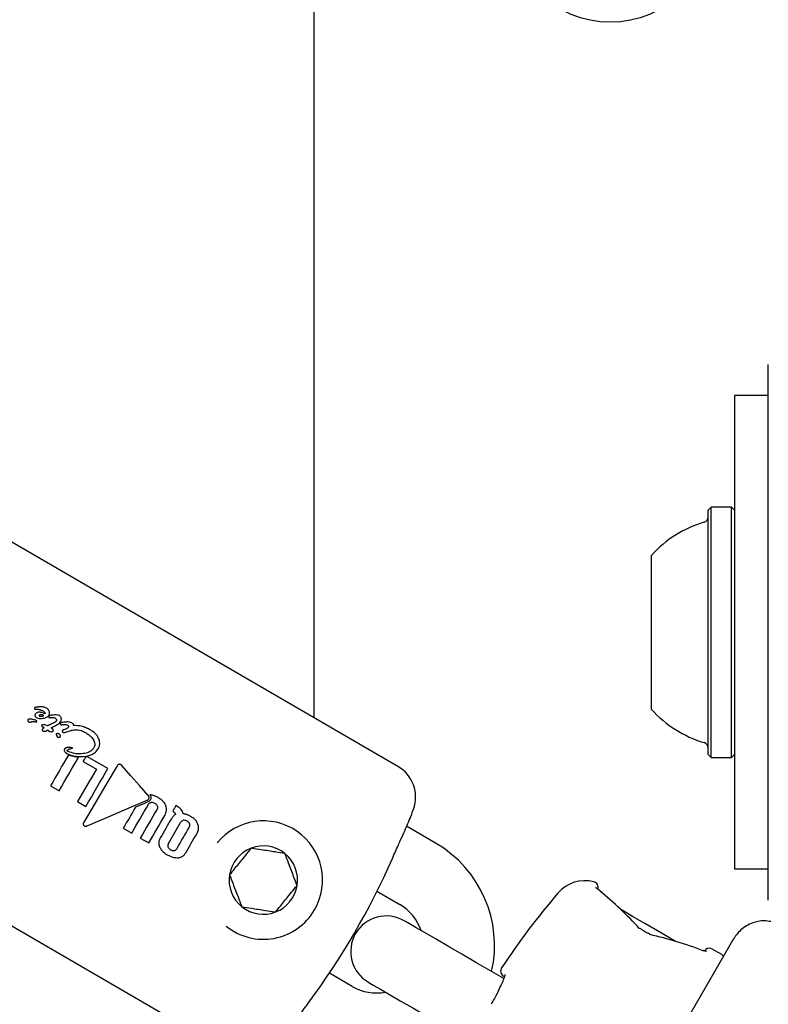
# Model space of a CAD drawing. Units: millimetres. Extents: x 356 to 1222, y 336 to 1239.
# Drawn here: x 938 to 944, y 850 to 858 of the extents above; entities that cross this region are included whole.
import ezdxf

# ---------------------------------------------------------------- set-up
doc = ezdxf.new("R2010")
doc.units = ezdxf.units.MM
doc.header["$LTSCALE"] = 100
doc.styles.add('SLDTEXTSTYLE0', font='TXT', dxfattribs={"width": 0.75})
doc.dimstyles.new('SLDDIMSTYLE1', dxfattribs={"dimtxt": 15.875, "dimasz": 8, "dimexe": 0, "dimexo": 0.0625, "dimgap": 3.96875, "dimtad": 2, "dimdec": 0, "dimrnd": 1e-09, "dimzin": 12, "dimdsep": 46, "dimtxsty": 'SLDTEXTSTYLE0', "dimblk1": 'DOT', "dimblk2": 'DOT', "dimsah": 1, "dimcen": 0.09, "dimse1": 1, "dimse2": 1, "dimadec": 0, "dimazin": 3, "dimtfac": 1, "dimtdec": 0, "dimtofl": 0, "dimtmove": 0, "dimatfit": 3, "dimldrblk": 'DOT', "dimfxl": 0, "dimfrac": 2, "dimtolj": 1, "dimtzin": 12, "dimarcsym": 0})

# ---------------------------------------------------------------- blocks, each defined once
blk = doc.blocks.new('_Dot')
at = {"color": 0, "linetype": 'ByBlock', "lineweight": -2}
blk.add_line((-0.5, 0), (-1, 0), dxfattribs=at)
at = {"color": 0, "linetype": 'ByBlock', "const_width": 0.5}
blk.add_lwpolyline([(-0.25, 0, 1), (0.25, 0, 1)], format="xyb", close=True, dxfattribs=at)
blk = doc.blocks.new('_D_1')
at = {"color": 7, "linetype": 'Continuous', "lineweight": 18}
blk.add_line((1019.1917, 1218.03), (535.1622, 1218.03), dxfattribs=at)
at = {"color": 7, "linetype": 'Continuous', "lineweight": 18, "xscale": 8, "yscale": 8, "rotation": 180.0000000000004}
blk.add_blockref('_Dot', (535.1622, 1218.03), dxfattribs=at)
at = {"color": 7, "linetype": 'Continuous', "lineweight": 18, "xscale": 8, "yscale": 8}
blk.add_blockref('_Dot', (1019.1917, 1218.03), dxfattribs=at)
at = {"color": 7, "linetype": 'Continuous', "lineweight": 18, "insert": (759.5821, 1238.494), "char_height": 15.875, "attachment_point": 1, "style": 'SLDTEXTSTYLE0'}
blk.add_mtext('484', dxfattribs=at)

msp = doc.modelspace()

# ---------------------------------------------------------------- linework, layer by layer
at = {"color": 7, "linetype": 'Continuous', "lineweight": 25}
for p, q in [((940.1978, 852.3654), (940.1978, 861.5864)), ((944.0311, 850.8251), (944.0311, 855.3477)), ((944.0311, 855.0864), (943.7445, 855.0864)), ((943.7445, 855.0864), (943.7445, 854.5864)), ((940.9053, 851.9544), (936.3114, 854.6231)), ((943.7445, 854.5864), (943.7445, 851.5864)), ((943.5495, 854.1439), (943.5245, 854.1189)), ((943.5245, 852.1814), (943.5245, 854.1189)), ((943.7195, 854.1439), (943.5495, 854.1439)), ((943.5495, 852.1595), (943.5495, 854.1439)), ((943.7445, 854.1189), (943.7195, 854.1439)), ((943.7195, 852.1595), (943.7195, 854.1439)), ((943.0445, 852.5167), (943.0445, 853.7364)), ((943.0445, 852.4364), (943.0445, 852.5167)), ((937.8526, 852.4546), (937.8528, 852.4546)), ((937.9052, 852.4269), (937.9057, 852.4266)), ((937.812, 852.3303), (937.8125, 852.3306)), ((937.9481, 852.2969), (937.9475, 852.2972)), ((937.995, 852.3205), (937.9756, 852.3105)), ((937.9937, 852.2879), (938.0134, 852.2982)), ((937.9954, 852.3207), (937.995, 852.3205)), ((938.0852, 852.327), (938.0779, 852.3259)), ((938.0902, 852.2647), (938.0888, 852.2642)), ((938.1473, 852.2588), (938.1483, 852.2591)), ((938.1483, 852.2591), (938.149, 852.2597)), ((934.9049, 852.202), (939.4988, 849.5333)), ((943.5245, 852.0539), (943.5245, 852.1814)), ((943.5495, 852.0289), (943.5495, 852.1595)), ((943.7195, 852.0289), (943.7195, 852.1595)), ((938.2866, 852.036), (938.2727, 852.0333)), ((938.4581, 851.9363), (938.2866, 852.036)), ((943.5245, 852.0539), (943.5495, 852.0289)), ((943.5495, 852.0289), (943.7195, 852.0289)), ((943.7195, 852.0289), (943.7445, 852.0539)), ((938.2506, 851.9951), (938.3609, 851.9311)), ((937.9735, 851.7906), (938.0459, 851.7486)), ((938.2021, 851.6578), (938.2726, 851.6169)), ((939.0405, 851.6193), (939.0326, 851.6239)), ((943.7445, 851.5864), (943.7445, 851.0864)), ((939.0047, 851.5759), (939.0082, 851.5739)), ((938.5878, 851.4331), (938.6589, 851.3918)), ((938.9694, 851.3052), (939.0712, 851.4804)), ((941.2232, 851.3071), (940.979, 851.4489)), ((938.7313, 851.3497), (938.8027, 851.3082)), ((944.0311, 851.0864), (943.7445, 851.0864)), ((940.7289, 850.9004), (940.9218, 850.7883)), ((942.6011, 850.9125), (942.6015, 850.9122)), ((943.6382, 850.3668), (943.5583, 850.4132)), ((941.798, 850.1637), (941.5634, 850.3)), ((940.52, 850.0965), (940.327, 850.2086))]:
    msp.add_line(p, q, dxfattribs=at)
at = {"color": 7, "linetype": 'Continuous', "lineweight": 25, "flags": 128}
for points in [[(938.0945, 852.242), (938.1209, 852.2504), (938.1473, 852.2588)], [(938.1246, 852.0507), (938.1057, 852.0181), (938.0867, 851.9855), (938.0678, 851.9529), (938.0489, 851.9203), (938.03, 851.8878), (938.0111, 851.8553), (937.9923, 851.8229), (937.9735, 851.7906)], [(938.0459, 851.7486), (938.0663, 851.7836), (938.0867, 851.8188), (938.1072, 851.854), (938.1277, 851.8894), (938.1482, 851.9247), (938.1688, 851.9601), (938.1893, 851.9955), (938.2098, 852.0308)], [(938.3609, 851.9311), (938.341, 851.8969), (938.3211, 851.8626), (938.3012, 851.8284), (938.2813, 851.7941), (938.2614, 851.7599), (938.2416, 851.7258), (938.2218, 851.6917), (938.2021, 851.6578)], [(938.5354, 851.9588), (938.4403, 851.7981), (938.345, 851.637), (938.2511, 851.4783)], [(938.2726, 851.6169), (938.2956, 851.6566), (938.3188, 851.6964), (938.342, 851.7363), (938.3652, 851.7764), (938.3885, 851.8164), (938.4117, 851.8565), (938.435, 851.8964), (938.4581, 851.9363)], [(938.7981, 851.7096), (938.7239, 851.7943), (938.6499, 851.8787), (938.5762, 851.9629)], [(938.2832, 851.4535), (938.4497, 851.5246), (938.6189, 851.5968), (938.7887, 851.6693)], [(938.6908, 851.6104), (938.6779, 851.5881), (938.6649, 851.5659), (938.652, 851.5437), (938.6391, 851.5215), (938.6263, 851.4993), (938.6134, 851.4772), (938.6006, 851.4551), (938.5878, 851.4331)], [(938.6589, 851.3918), (938.6764, 851.4219), (938.694, 851.4522), (938.7117, 851.4826), (938.7293, 851.513), (938.747, 851.5435), (938.7647, 851.574), (938.7825, 851.6044), (938.8002, 851.6349)], [(938.7949, 851.6548), (938.7602, 851.64), (938.7255, 851.6252), (938.6908, 851.6104)], [(938.8725, 851.5928), (938.8548, 851.5624), (938.8371, 851.5319), (938.8194, 851.5014), (938.8017, 851.471), (938.7841, 851.4405), (938.7664, 851.4102), (938.7488, 851.3799), (938.7313, 851.3497)], [(939.0326, 851.6239), (939.0291, 851.6179), (939.0256, 851.6119), (939.0222, 851.6059), (939.0187, 851.5999), (939.0152, 851.594), (939.0117, 851.5879), (939.0082, 851.5819), (939.0047, 851.5759)], [(938.8027, 851.3082), (938.8196, 851.3372), (938.8364, 851.3662), (938.8534, 851.3954), (938.8703, 851.4246), (938.8873, 851.4538), (938.9043, 851.4831), (938.9213, 851.5123), (938.9383, 851.5416)], [(938.9937, 851.5121), (938.9819, 851.492), (938.9703, 851.4719), (938.9586, 851.4517), (938.9469, 851.4316), (938.9352, 851.4115), (938.9235, 851.3914), (938.9119, 851.3713), (938.9002, 851.3512)], [(939.0415, 851.2634), (939.0542, 851.2852), (939.0669, 851.3071), (939.0796, 851.329), (939.0923, 851.3509), (939.1051, 851.3728), (939.1178, 851.3947), (939.1305, 851.4166), (939.1433, 851.4386)], [(939.1144, 851.2251), (939.126, 851.2451), (939.1377, 851.2652), (939.1494, 851.2853), (939.1611, 851.3054), (939.1728, 851.3256), (939.1844, 851.3457), (939.1961, 851.3658), (939.2078, 851.3859)], [(942.6082, 850.9042), (942.6139, 850.9025), (942.6158, 850.9012)], [(943.2475, 850.4781), (943.1979, 850.5069), (943.0974, 850.5653), (942.9898, 850.6278), (942.8845, 850.6889), (942.7911, 850.7433), (942.7861, 850.7461)], [(941.5634, 850.3), (941.4453, 850.3686), (941.3317, 850.4345), (941.2271, 850.4953), (941.1353, 850.5486), (941.0601, 850.5923), (941.0041, 850.6248), (940.9697, 850.6448), (940.9581, 850.6516)], [(926.6746, 820.9411), (927.8512, 822.9789), (929.1808, 825.2819), (930.5103, 827.5847), (931.8394, 829.8868), (933.1679, 832.1877), (934.4954, 834.4871), (935.8218, 836.7845), (937.1467, 839.0794), (938.47, 841.3713), (939.7913, 843.6599), (941.1104, 845.9447), (942.427, 848.2251), (943.741, 850.5009)], [(943.4806, 850.4016), (943.483, 850.4005), (943.4873, 850.3964)], [(940.6567, 850.1328), (940.6683, 850.126), (940.7028, 850.106), (940.7587, 850.0735), (940.834, 850.0298), (940.9257, 849.9765), (941.0303, 849.9157), (941.1439, 849.8498), (941.2619, 849.7812)]]:
    msp.add_lwpolyline(points, dxfattribs=at)
at = {"color": 7, "linetype": 'Continuous', "lineweight": 25}
msp.add_circle((942.6978, 859.0864), 0.85, dxfattribs=at)
for centre, radius, start, end in [((943.7648, 853.0864), 0.9702, 106.53227, 137.93734), ((943.4745, 854.0644), 0.05, 286.53227, 0), ((943.7648, 853.0864), 0.9702, 222.06266, 253.46773), ((943.4745, 852.1083), 0.05, 0, 73.46773), ((901.4568, 873.3707), 42.5522, 329.84531, 329.90473), ((940.7546, 851.695), 0.3, 340.23551, 59.84666), ((935.014, 853.7577), 6.4, 339.46043, 340.23551), ((939.7697, 850.995), 0.5, 329.84666, 141.10085), ((939.7697, 850.995), 0.2887, 111.10085, 171.10085), ((939.7697, 850.995), 0.2887, 51.10085, 111.10085), ((940.7209, 850.4424), 1, 347.30426, 59.84666), ((939.7697, 850.995), 0.2887, 351.10085, 51.10085), ((935.0119, 853.759), 6.3919, 323.50897, 336.18304), ((939.7697, 850.995), 0.2887, 171.10085, 231.10085), ((939.7697, 850.995), 0.2887, 291.10085, 351.10085), ((942.484, 850.6903), 0.3, 75.80487, 139.4578), ((942.5459, 850.9325), 0.05, 343.09114, 76.29605), ((947.1196, 846.7253), 6.4, 139.4578, 146.54239), ((942.6073, 850.8909), 0.0133, 14.19003, 86.19883), ((939.7697, 850.995), 0.2887, 231.10085, 291.10085), ((940.7209, 850.4424), 0.4, 18.43703, 59.84666), ((939.7697, 850.995), 0.5, 231.10085, 329.84666), ((940.8074, 850.3922), 0.3, 59.84666, 239.84666), ((942.9454, 850.572), 0.0158, 44.30691, 101.50088), ((943.0174, 850.5302), 0.0157, 17.99618, 75.69085), ((943.5332, 850.3699), 0.05, 62.97512, 149.34666), ((943.6131, 850.3235), 0.05, 33.85363, 58.94157), ((941.8218, 850.2262), 0.05, 146.54239, 239.34666), ((940.7209, 850.4424), 0.4, 239.84666, 281.25628)]:
    msp.add_arc(centre, radius, start, end, dxfattribs=at)
for centre, major_axis, start_param, end_param in [((941.4016, 850.047), (2.0109, -1.1936), 1.105661, 1.311274), ((943.326, 848.929), (2.033, -1.1556), 1.823622, 2.035932)]:
    msp.add_ellipse(centre, major_axis=major_axis, ratio=0.598639, start_param=start_param, end_param=end_param, dxfattribs=at)
for points, knots in [([(937.8394, 852.4485), (937.8391, 852.4479), (937.8383, 852.4466), (937.8378, 852.4444), (937.838, 852.4429), (937.8381, 852.4423)], [0, 0, 0, 0, 0.317751, 0.718663, 1, 1, 1, 1]), ([(937.8381, 852.4423), (937.8383, 852.4418), (937.8388, 852.4405), (937.84, 852.439), (937.8411, 852.4383), (937.8416, 852.438)], [0, 0, 0, 0, 0.3019135, 0.7064496, 1, 1, 1, 1]), ([(937.8528, 852.4546), (937.8513, 852.4545), (937.8476, 852.4541), (937.843, 852.4524), (937.8403, 852.45), (937.8396, 852.4488), (937.8394, 852.4485)], [0, 0, 0, 0, 0.296417, 0.725696, 0.939437, 1, 1, 1, 1]), ([(937.8416, 852.438), (937.8424, 852.4377), (937.8444, 852.4369), (937.8481, 852.437), (937.8508, 852.437), (937.8522, 852.437)], [0, 0, 0, 0, 0.2292086, 0.6125423, 1, 1, 1, 1]), ([(937.9281, 852.3995), (937.9189, 852.403), (937.9003, 852.4098), (937.8762, 852.4132), (937.8589, 852.4089), (937.8501, 852.4031), (937.8466, 852.3977), (937.8452, 852.3956)], [0, 0, 0, 0, 0.3275555, 0.6581675, 0.7861632, 0.9152035, 1, 1, 1, 1]), ([(937.8522, 852.437), (937.8578, 852.437), (937.8695, 852.437), (937.8878, 852.4348), (937.8993, 852.4295), (937.9052, 852.4269)], [0, 0, 0, 0, 0.310468, 0.647253, 1, 1, 1, 1]), ([(937.8628, 852.4555), (937.8619, 852.4554), (937.8602, 852.4552), (937.8568, 852.4549), (937.8543, 852.4547), (937.8526, 852.4546)], [0, 0, 0, 0, 0.256866, 0.515808, 1, 1, 1, 1]), ([(937.8986, 852.4568), (937.8947, 852.4569), (937.8867, 852.4571), (937.8748, 852.4566), (937.8668, 852.4559), (937.8628, 852.4555)], [0, 0, 0, 0, 0.326818, 0.662818, 1, 1, 1, 1]), ([(937.94, 852.4466), (937.9356, 852.4489), (937.9282, 852.4528), (937.9141, 852.4565), (937.9046, 852.4567), (937.8986, 852.4568)], [0, 0, 0, 0, 0.3384274, 0.5804665, 1, 1, 1, 1]), ([(937.9057, 852.4266), (937.9086, 852.4248), (937.9152, 852.4207), (937.9228, 852.4138), (937.9275, 852.4061), (937.9279, 852.4017), (937.9281, 852.3995)], [0, 0, 0, 0, 0.277915, 0.637955, 0.826595, 1, 1, 1, 1]), ([(937.9651, 852.4158), (937.9638, 852.4193), (937.9607, 852.428), (937.9518, 852.4388), (937.9436, 852.4442), (937.94, 852.4466)], [0, 0, 0, 0, 0.276561, 0.681097, 1, 1, 1, 1]), ([(937.9615, 852.3874), (937.9626, 852.3896), (937.9656, 852.3956), (937.967, 852.4056), (937.9657, 852.4127), (937.9651, 852.4158)], [0, 0, 0, 0, 0.258435, 0.685212, 1, 1, 1, 1]), ([(937.7827, 852.3475), (937.7824, 852.3467), (937.7816, 852.3449), (937.7817, 852.3416), (937.7825, 852.3394), (937.7829, 852.3383)], [0, 0, 0, 0, 0.27952, 0.630532, 1, 1, 1, 1]), ([(937.8465, 852.3448), (937.8416, 852.3463), (937.8319, 852.3494), (937.8182, 852.3526), (937.8052, 852.3544), (937.7954, 852.3545), (937.7881, 852.3524), (937.7845, 852.3502), (937.7831, 852.3482), (937.7827, 852.3475)], [0, 0, 0, 0, 0.227959, 0.455986, 0.628913, 0.81536, 0.890323, 0.966206, 1, 1, 1, 1]), ([(937.7829, 852.3383), (937.7834, 852.3374), (937.7844, 852.3356), (937.787, 852.3328), (937.7892, 852.3312), (937.7907, 852.3302)], [0, 0, 0, 0, 0.278314, 0.539422, 1, 1, 1, 1]), ([(937.7907, 852.3302), (937.7932, 852.3289), (937.7972, 852.3269), (937.8034, 852.3263), (937.8081, 852.3278), (937.8108, 852.3295), (937.812, 852.3303)], [0, 0, 0, 0, 0.367325, 0.584217, 0.802025, 1, 1, 1, 1]), ([(937.8125, 852.3306), (937.8138, 852.3315), (937.8168, 852.3335), (937.8231, 852.3354), (937.8293, 852.3349), (937.8332, 852.3341), (937.8342, 852.3338)], [0, 0, 0, 0, 0.202384, 0.473469, 0.859952, 1, 1, 1, 1]), ([(937.8342, 852.3338), (937.8351, 852.3336), (937.8368, 852.3332), (937.8402, 852.3323), (937.8427, 852.3317), (937.8444, 852.3313)], [0, 0, 0, 0, 0.250273, 0.498892, 1, 1, 1, 1]), ([(937.8452, 852.3956), (937.8446, 852.3944), (937.843, 852.3913), (937.8421, 852.3859), (937.8429, 852.3821), (937.8432, 852.3805)], [0, 0, 0, 0, 0.2589106, 0.6851529, 1, 1, 1, 1]), ([(937.8432, 852.3805), (937.8436, 852.3791), (937.8449, 852.3755), (937.8482, 852.371), (937.8515, 852.3687), (937.8528, 852.3678)], [0, 0, 0, 0, 0.267803, 0.701732, 1, 1, 1, 1]), ([(937.8444, 852.3313), (937.8458, 852.3309), (937.8486, 852.3303), (937.8522, 852.3298), (937.855, 852.3302), (937.8567, 852.3311), (937.8574, 852.3321), (937.8577, 852.3325)], [0, 0, 0, 0, 0.300909, 0.612417, 0.748545, 0.885267, 1, 1, 1, 1]), ([(937.8525, 852.342), (937.8519, 852.3424), (937.8507, 852.343), (937.8487, 852.3439), (937.8473, 852.3444), (937.8465, 852.3448)], [0, 0, 0, 0, 0.303703, 0.604333, 1, 1, 1, 1]), ([(937.8577, 852.3369), (937.8575, 852.3374), (937.857, 852.3383), (937.8553, 852.3402), (937.8536, 852.3413), (937.8525, 852.342)], [0, 0, 0, 0, 0.189828, 0.439698, 1, 1, 1, 1]), ([(937.8528, 852.3678), (937.8582, 852.3655), (937.8688, 852.3611), (937.8884, 852.3591), (937.9021, 852.3603), (937.9102, 852.3609)], [0, 0, 0, 0, 0.294746, 0.583656, 1, 1, 1, 1]), ([(937.8577, 852.3325), (937.8578, 852.3329), (937.8582, 852.3337), (937.8583, 852.3352), (937.8579, 852.3363), (937.8577, 852.3369)], [0, 0, 0, 0, 0.248368, 0.567322, 1, 1, 1, 1]), ([(937.8791, 852.3852), (937.879, 852.3851), (937.8787, 852.3845), (937.8784, 852.3835), (937.8782, 852.3824), (937.8784, 852.3816), (937.8786, 852.3812), (937.8793, 852.3806), (937.882, 852.3793), (937.8884, 852.3774), (937.9003, 852.3777), (937.911, 852.3811), (937.9173, 852.3847), (937.9186, 852.3854)], [0, 0, 0, 0, 0.008642, 0.043132, 0.069271, 0.080361, 0.091907, 0.101778, 0.137862, 0.284228, 0.525632, 0.904891, 1, 1, 1, 1]), ([(937.9186, 852.3854), (937.9142, 852.3871), (937.9055, 852.3904), (937.8944, 852.3923), (937.8863, 852.3911), (937.8818, 852.389), (937.8799, 852.3864), (937.8791, 852.3852)], [0, 0, 0, 0, 0.326191, 0.654756, 0.775499, 0.89791, 1, 1, 1, 1]), ([(937.9102, 852.3609), (937.9159, 852.362), (937.9309, 852.3648), (937.9501, 852.3728), (937.9587, 852.3838), (937.9615, 852.3874)], [0, 0, 0, 0, 0.293515, 0.768936, 1, 1, 1, 1]), ([(937.9607, 852.3786), (937.9604, 852.3781), (937.9596, 852.3766), (937.9592, 852.3742), (937.9595, 852.3725), (937.9596, 852.3718)], [0, 0, 0, 0, 0.263668, 0.709798, 1, 1, 1, 1]), ([(937.9596, 852.3718), (937.9598, 852.3712), (937.9603, 852.3698), (937.9616, 852.368), (937.9629, 852.3671), (937.9635, 852.3667)], [0, 0, 0, 0, 0.259889, 0.682078, 1, 1, 1, 1]), ([(937.9711, 852.3841), (937.9696, 852.3836), (937.9672, 852.383), (937.9641, 852.3817), (937.9619, 852.3804), (937.961, 852.3791), (937.9607, 852.3786)], [0, 0, 0, 0, 0.380774, 0.616863, 0.853995, 1, 1, 1, 1]), ([(937.9635, 852.3667), (937.9641, 852.3665), (937.9663, 852.3656), (937.9704, 852.3661), (937.9736, 852.3665), (937.9753, 852.3667)], [0, 0, 0, 0, 0.17376, 0.566851, 1, 1, 1, 1]), ([(938.049, 852.3833), (938.0437, 852.3852), (938.031, 852.3898), (938.0108, 852.3894), (937.9901, 852.388), (937.9775, 852.3854), (937.9711, 852.3841)], [0, 0, 0, 0, 0.209794, 0.507736, 0.75286, 1, 1, 1, 1]), ([(937.9753, 852.3667), (937.9796, 852.3673), (937.9877, 852.3683), (937.999, 852.3685), (938.0073, 852.3672), (938.0111, 852.3653), (938.012, 852.3648)], [0, 0, 0, 0, 0.343055, 0.661521, 0.91677, 1, 1, 1, 1]), ([(938.0217, 852.3373), (938.0204, 852.3359), (938.016, 852.3315), (938.0068, 852.3263), (937.9992, 852.3225), (937.9954, 852.3207)], [0, 0, 0, 0, 0.188408, 0.591569, 1, 1, 1, 1]), ([(938.012, 852.3648), (938.0136, 852.3638), (938.0176, 852.3612), (938.0221, 852.3564), (938.0237, 852.3522), (938.0242, 852.3509)], [0, 0, 0, 0, 0.296328, 0.767721, 1, 1, 1, 1]), ([(938.0134, 852.2982), (938.0192, 852.3011), (938.0299, 852.3066), (938.046, 852.3164), (938.0552, 852.3263), (938.0592, 852.333), (938.0596, 852.3338)], [0, 0, 0, 0, 0.32903, 0.605626, 0.953027, 1, 1, 1, 1]), ([(938.0242, 852.3509), (938.0244, 852.3495), (938.025, 852.3463), (938.0239, 852.3416), (938.0224, 852.3386), (938.0217, 852.3373)], [0, 0, 0, 0, 0.288263, 0.687904, 1, 1, 1, 1]), ([(938.0645, 852.3629), (938.0638, 852.3651), (938.0618, 852.3708), (938.0565, 852.3781), (938.0512, 852.3818), (938.049, 852.3833)], [0, 0, 0, 0, 0.267531, 0.696468, 1, 1, 1, 1]), ([(938.0596, 852.3338), (938.0609, 852.3362), (938.0642, 852.3427), (938.0663, 852.3529), (938.065, 852.3602), (938.0645, 852.3629)], [0, 0, 0, 0, 0.273943, 0.728679, 1, 1, 1, 1]), ([(938.1536, 852.3225), (938.1468, 852.3252), (938.1344, 852.3303), (938.1109, 852.3304), (938.0951, 852.3283), (938.0852, 852.327)], [0, 0, 0, 0, 0.310843, 0.566832, 1, 1, 1, 1]), ([(937.9002, 852.3038), (937.8999, 852.3031), (937.899, 852.3014), (937.8983, 852.299), (937.8987, 852.2973), (937.8988, 852.2967)], [0, 0, 0, 0, 0.326018, 0.746173, 1, 1, 1, 1]), ([(937.8988, 852.2967), (937.899, 852.2962), (937.8995, 852.2949), (937.9007, 852.2933), (937.9019, 852.2926), (937.9024, 852.2923)], [0, 0, 0, 0, 0.301257, 0.711483, 1, 1, 1, 1]), ([(937.9043, 852.3066), (937.9039, 852.3065), (937.9027, 852.3061), (937.9012, 852.3052), (937.9005, 852.3041), (937.9002, 852.3038)], [0, 0, 0, 0, 0.2861877, 0.7244743, 1, 1, 1, 1]), ([(937.9024, 852.2923), (937.9031, 852.2918), (937.9046, 852.291), (937.9073, 852.2897), (937.9092, 852.2888), (937.9103, 852.2882)], [0, 0, 0, 0, 0.290641, 0.582296, 1, 1, 1, 1]), ([(937.9058, 852.2675), (937.9054, 852.2668), (937.9047, 852.2655), (937.9038, 852.2631), (937.9035, 852.2609), (937.9038, 852.2596), (937.9038, 852.2592)], [0, 0, 0, 0, 0.27046, 0.526329, 0.867836, 1, 1, 1, 1]), ([(937.9038, 852.2592), (937.904, 852.2588), (937.9044, 852.2576), (937.9054, 852.2562), (937.9065, 852.2555), (937.907, 852.2552)], [0, 0, 0, 0, 0.259212, 0.674077, 1, 1, 1, 1]), ([(937.9475, 852.2972), (937.9421, 852.2996), (937.9326, 852.3038), (937.9179, 852.307), (937.9089, 852.3067), (937.9043, 852.3066)], [0, 0, 0, 0, 0.39627, 0.693532, 1, 1, 1, 1]), ([(937.9214, 852.2827), (937.9195, 852.2815), (937.9156, 852.2788), (937.91, 852.2739), (937.9072, 852.2697), (937.9058, 852.2675)], [0, 0, 0, 0, 0.309645, 0.648961, 1, 1, 1, 1]), ([(937.907, 852.2552), (937.9101, 852.2541), (937.9186, 852.2513), (937.9308, 852.2514), (937.9383, 852.2547), (937.9407, 852.2558)], [0, 0, 0, 0, 0.2890863, 0.7734217, 1, 1, 1, 1]), ([(937.9103, 852.2882), (937.9115, 852.2877), (937.9139, 852.2865), (937.9176, 852.2846), (937.9201, 852.2834), (937.9214, 852.2827)], [0, 0, 0, 0, 0.322738, 0.661801, 1, 1, 1, 1]), ([(937.9407, 852.2558), (937.9409, 852.2559), (937.942, 852.2566), (937.9442, 852.258), (937.9474, 852.26), (937.9498, 852.2614), (937.951, 852.2622)], [0, 0, 0, 0, 0.062008, 0.311367, 0.655629, 1, 1, 1, 1]), ([(937.956, 852.3009), (937.9553, 852.3005), (937.9539, 852.2998), (937.9513, 852.2984), (937.9494, 852.2975), (937.9481, 852.2969)], [0, 0, 0, 0, 0.2649083, 0.5321818, 1, 1, 1, 1]), ([(937.951, 852.2622), (937.9513, 852.2618), (937.9521, 852.2612), (937.9535, 852.2599), (937.9546, 852.2589), (937.9553, 852.2583)], [0, 0, 0, 0, 0.261051, 0.519012, 1, 1, 1, 1]), ([(937.9553, 852.2583), (937.9568, 852.2569), (937.9591, 852.2549), (937.9621, 852.2521), (937.9637, 852.2509), (937.9645, 852.2503)], [0, 0, 0, 0, 0.499049, 0.749361, 1, 1, 1, 1]), ([(937.9756, 852.3105), (937.9739, 852.3097), (937.9705, 852.3081), (937.9639, 852.3049), (937.9591, 852.3024), (937.956, 852.3009)], [0, 0, 0, 0, 0.259436, 0.519217, 1, 1, 1, 1]), ([(937.9645, 852.2503), (937.9669, 852.2495), (937.974, 852.2472), (937.9833, 852.2473), (937.9908, 852.2492), (937.9942, 852.2508), (937.9954, 852.2526), (937.9958, 852.2531)], [0, 0, 0, 0, 0.227569, 0.674865, 0.806378, 0.939708, 1, 1, 1, 1]), ([(937.9782, 852.2792), (937.9792, 852.2798), (937.9812, 852.281), (937.9847, 852.2829), (937.9872, 852.2842), (937.9886, 852.2851)], [0, 0, 0, 0, 0.2898883, 0.5778486, 1, 1, 1, 1]), ([(937.9958, 852.2531), (937.9964, 852.2542), (937.9976, 852.2565), (937.9978, 852.2602), (937.9965, 852.2642), (937.9907, 852.2716), (937.9837, 852.2759), (937.9782, 852.2792)], [0, 0, 0, 0, 0.107428, 0.21647, 0.309545, 0.461114, 1, 1, 1, 1]), ([(937.9886, 852.2851), (937.9893, 852.2854), (937.9905, 852.286), (937.9922, 852.287), (937.9932, 852.2876), (937.9937, 852.2879)], [0, 0, 0, 0, 0.389637, 0.695475, 1, 1, 1, 1]), ([(938.058, 852.3187), (938.0576, 852.318), (938.0568, 852.3164), (938.0562, 852.3139), (938.0565, 852.3122), (938.0566, 852.3116)], [0, 0, 0, 0, 0.292436, 0.750578, 1, 1, 1, 1]), ([(938.0566, 852.3116), (938.0568, 852.311), (938.0572, 852.3098), (938.0585, 852.3082), (938.0596, 852.3075), (938.0601, 852.3072)], [0, 0, 0, 0, 0.305357, 0.710563, 1, 1, 1, 1]), ([(938.0779, 852.3259), (938.0745, 852.3255), (938.0692, 852.3247), (938.0631, 852.3228), (938.0597, 852.321), (938.0585, 852.3194), (938.058, 852.3187)], [0, 0, 0, 0, 0.476709, 0.723415, 0.877165, 1, 1, 1, 1]), ([(938.0601, 852.3072), (938.0608, 852.3069), (938.0626, 852.306), (938.0658, 852.3063), (938.068, 852.3066), (938.0691, 852.3068)], [0, 0, 0, 0, 0.258388, 0.630927, 1, 1, 1, 1]), ([(938.0691, 852.3068), (938.0704, 852.307), (938.0728, 852.3074), (938.0765, 852.3078), (938.079, 852.308), (938.0803, 852.3081)], [0, 0, 0, 0, 0.3333822, 0.6672079, 1, 1, 1, 1]), ([(938.0739, 852.2564), (938.0736, 852.2559), (938.0728, 852.2543), (938.0724, 852.2517), (938.0727, 852.2499), (938.0728, 852.2491)], [0, 0, 0, 0, 0.26046, 0.69863, 1, 1, 1, 1]), ([(938.0728, 852.2491), (938.0731, 852.2484), (938.0737, 852.2466), (938.0755, 852.2444), (938.0771, 852.2434), (938.0778, 852.243)], [0, 0, 0, 0, 0.300771, 0.700523, 1, 1, 1, 1]), ([(938.0888, 852.2642), (938.0868, 852.2636), (938.0834, 852.2626), (938.0789, 852.2609), (938.0757, 852.259), (938.0744, 852.2572), (938.0739, 852.2564)], [0, 0, 0, 0, 0.365372, 0.605261, 0.845494, 1, 1, 1, 1]), ([(938.0803, 852.3081), (938.0842, 852.3084), (938.0922, 852.309), (938.1048, 852.3089), (938.1128, 852.3055), (938.117, 852.3038)], [0, 0, 0, 0, 0.313996, 0.647114, 1, 1, 1, 1]), ([(938.1233, 852.2822), (938.1218, 852.2804), (938.1158, 852.2737), (938.1034, 852.2693), (938.0937, 852.2659), (938.0902, 852.2647)], [0, 0, 0, 0, 0.183842, 0.710433, 1, 1, 1, 1]), ([(938.117, 852.3038), (938.1181, 852.3031), (938.1209, 852.3013), (938.1241, 852.2979), (938.1251, 852.295), (938.1255, 852.2939)], [0, 0, 0, 0, 0.298958, 0.747981, 1, 1, 1, 1]), ([(938.1255, 852.2939), (938.1257, 852.2927), (938.1262, 852.2899), (938.1252, 852.2858), (938.1239, 852.2832), (938.1233, 852.2822)], [0, 0, 0, 0, 0.290938, 0.70358, 1, 1, 1, 1]), ([(938.149, 852.2597), (938.1626, 852.2617), (938.1946, 852.2663), (938.2382, 852.2564), (938.2645, 852.2426), (938.2742, 852.2375)], [0, 0, 0, 0, 0.31835, 0.746204, 1, 1, 1, 1]), ([(938.1695, 852.2996), (938.1692, 852.3018), (938.1685, 852.3067), (938.1642, 852.3144), (938.1585, 852.3195), (938.1545, 852.3219), (938.1536, 852.3225)], [0, 0, 0, 0, 0.22708, 0.519907, 0.886776, 1, 1, 1, 1]), ([(938.313, 852.2608), (938.3003, 852.2676), (938.2747, 852.2811), (938.2268, 852.2981), (938.1909, 852.299), (938.1695, 852.2996)], [0, 0, 0, 0, 0.287335, 0.574719, 1, 1, 1, 1]), ([(938.3859, 852.174), (938.3821, 852.1844), (938.3729, 852.2095), (938.3462, 852.2392), (938.323, 852.2543), (938.313, 852.2608)], [0, 0, 0, 0, 0.2864232, 0.6933165, 1, 1, 1, 1]), ([(938.0275, 852.2305), (938.0262, 852.2301), (938.0243, 852.2295), (938.022, 852.2278), (938.021, 852.226), (938.0206, 852.2241), (938.0211, 852.2222), (938.0221, 852.2205), (938.023, 852.2196), (938.0234, 852.2192)], [0, 0, 0, 0, 0.2512885, 0.3865939, 0.5230964, 0.6432801, 0.747346, 0.8984607, 1, 1, 1, 1]), ([(938.0234, 852.2192), (938.0238, 852.2188), (938.0245, 852.218), (938.0256, 852.2165), (938.0261, 852.2154), (938.0264, 852.2147)], [0, 0, 0, 0, 0.303183, 0.602914, 1, 1, 1, 1]), ([(938.0264, 852.2147), (938.0266, 852.2143), (938.0269, 852.2134), (938.0274, 852.2116), (938.0277, 852.2103), (938.0279, 852.2095)], [0, 0, 0, 0, 0.264313, 0.527582, 1, 1, 1, 1]), ([(938.0474, 852.2278), (938.0455, 852.2287), (938.0409, 852.2309), (938.0339, 852.2317), (938.0292, 852.2308), (938.0275, 852.2305)], [0, 0, 0, 0, 0.297043, 0.744379, 1, 1, 1, 1]), ([(938.0279, 852.2095), (938.0282, 852.2086), (938.029, 852.2064), (938.0317, 852.2038), (938.0348, 852.2018), (938.0371, 852.2012), (938.038, 852.201)], [0, 0, 0, 0, 0.204231, 0.495632, 0.799648, 1, 1, 1, 1]), ([(938.038, 852.201), (938.0415, 852.2006), (938.0463, 852.2001), (938.052, 852.2018), (938.055, 852.2037), (938.0565, 852.2059), (938.0574, 852.2085), (938.0578, 852.2116), (938.0572, 852.2141), (938.057, 852.2153)], [0, 0, 0, 0, 0.350467, 0.474524, 0.599632, 0.69414, 0.741258, 0.877313, 1, 1, 1, 1]), ([(938.057, 852.2153), (938.0565, 852.2166), (938.0553, 852.2202), (938.052, 852.2246), (938.0487, 852.2268), (938.0474, 852.2278)], [0, 0, 0, 0, 0.268143, 0.697522, 1, 1, 1, 1]), ([(938.0778, 852.243), (938.08, 852.2418), (938.0838, 852.2398), (938.0899, 852.2402), (938.093, 852.2414), (938.0945, 852.242)], [0, 0, 0, 0, 0.427646, 0.718053, 1, 1, 1, 1]), ([(938.2742, 852.2375), (938.2836, 852.2315), (938.3007, 852.2204), (938.325, 852.1967), (938.3394, 852.1755), (938.3438, 852.1604), (938.3444, 852.1584)], [0, 0, 0, 0, 0.3081546, 0.5607789, 0.9408393, 1, 1, 1, 1]), ([(938.3773, 852.1043), (938.3801, 852.1099), (938.3874, 852.1245), (938.3909, 852.149), (938.3874, 852.1664), (938.3859, 852.174)], [0, 0, 0, 0, 0.262721, 0.678424, 1, 1, 1, 1]), ([(938.0926, 852.1015), (938.0919, 852.1002), (938.0903, 852.097), (938.0894, 852.0917), (938.0901, 852.088), (938.0904, 852.0863)], [0, 0, 0, 0, 0.263771, 0.684519, 1, 1, 1, 1]), ([(938.0904, 852.0863), (938.0915, 852.0837), (938.094, 852.0774), (938.1008, 852.0712), (938.106, 852.0679), (938.1079, 852.0667)], [0, 0, 0, 0, 0.313694, 0.747817, 1, 1, 1, 1]), ([(938.1035, 852.1111), (938.1026, 852.1107), (938.0993, 852.109), (938.0954, 852.1058), (938.0932, 852.1025), (938.0926, 852.1015)], [0, 0, 0, 0, 0.20011, 0.743585, 1, 1, 1, 1]), ([(938.1298, 852.1154), (938.1269, 852.1155), (938.121, 852.1156), (938.1119, 852.1147), (938.1063, 852.1123), (938.1035, 852.1111)], [0, 0, 0, 0, 0.327611, 0.656231, 1, 1, 1, 1]), ([(938.1142, 852.0886), (938.1142, 852.0888), (938.1141, 852.0892), (938.1142, 852.0899), (938.1144, 852.0904), (938.1146, 852.0906)], [0, 0, 0, 0, 0.248892, 0.585944, 1, 1, 1, 1]), ([(938.1235, 852.0801), (938.1217, 852.0812), (938.1191, 852.0828), (938.1162, 852.0855), (938.1147, 852.0872), (938.1143, 852.0883), (938.1142, 852.0886)], [0, 0, 0, 0, 0.482409, 0.733126, 0.923749, 1, 1, 1, 1]), ([(938.1146, 852.0906), (938.115, 852.0913), (938.1159, 852.0926), (938.1173, 852.0938), (938.1184, 852.0945), (938.119, 852.0948), (938.1193, 852.095)], [0, 0, 0, 0, 0.392286, 0.693641, 0.844097, 1, 1, 1, 1]), ([(938.1193, 852.095), (938.1249, 852.0977), (938.134, 852.1021), (938.1475, 852.1057), (938.1549, 852.1083), (938.1585, 852.1096)], [0, 0, 0, 0, 0.441515, 0.720986, 1, 1, 1, 1]), ([(938.2741, 852.067), (938.2568, 852.064), (938.2249, 852.0586), (938.1732, 852.0622), (938.1414, 852.0737), (938.1235, 852.0801)], [0, 0, 0, 0, 0.34301, 0.630686, 1, 1, 1, 1]), ([(938.1557, 852.1116), (938.1529, 852.1123), (938.1472, 852.1138), (938.1385, 852.1149), (938.1327, 852.1153), (938.1298, 852.1154)], [0, 0, 0, 0, 0.337006, 0.668277, 1, 1, 1, 1]), ([(938.1585, 852.1096), (938.1585, 852.1096), (938.1586, 852.1097), (938.1587, 852.1097), (938.1586, 852.1098), (938.1586, 852.11), (938.1584, 852.1102), (938.1576, 852.1108), (938.1567, 852.1113), (938.1558, 852.1116), (938.1557, 852.1116)], [0, 0, 0, 0, 0.026961, 0.049771, 0.068966, 0.101185, 0.146805, 0.29883, 0.914145, 1, 1, 1, 1]), ([(938.2504, 852.0377), (938.2755, 852.0416), (938.3124, 852.0473), (938.3554, 852.0742), (938.3698, 852.094), (938.3773, 852.1043)], [0, 0, 0, 0, 0.505059, 0.742119, 1, 1, 1, 1]), ([(938.3381, 852.1106), (938.3335, 852.1042), (938.3228, 852.0891), (938.2995, 852.0749), (938.2818, 852.0693), (938.2741, 852.067)], [0, 0, 0, 0, 0.29714, 0.698876, 1, 1, 1, 1]), ([(938.3444, 852.1584), (938.3453, 852.1542), (938.3476, 852.1433), (938.3459, 852.1264), (938.3405, 852.1154), (938.3381, 852.1106)], [0, 0, 0, 0, 0.260855, 0.673229, 1, 1, 1, 1]), ([(938.1079, 852.0667), (938.1206, 852.0606), (938.1459, 852.0484), (938.1942, 852.0375), (938.2293, 852.0376), (938.2504, 852.0377)], [0, 0, 0, 0, 0.285807, 0.570557, 1, 1, 1, 1]), ([(938.2098, 852.0308), (938.2022, 852.0315), (938.1871, 852.033), (938.1582, 852.0384), (938.1378, 852.0458), (938.1246, 852.0507)], [0, 0, 0, 0, 0.260299, 0.520612, 1, 1, 1, 1]), ([(938.5554, 851.9727), (938.5534, 851.9724), (938.5487, 851.9717), (938.5417, 851.9673), (938.5375, 851.9624), (938.5356, 851.9591), (938.5354, 851.9588)], [0, 0, 0, 0, 0.243938, 0.554682, 0.950948, 1, 1, 1, 1]), ([(938.5762, 851.9629), (938.5748, 851.9644), (938.5712, 851.9681), (938.5641, 851.9722), (938.5582, 851.9725), (938.5554, 851.9727)], [0, 0, 0, 0, 0.2650123, 0.649915, 1, 1, 1, 1]), ([(938.7887, 851.6693), (938.7906, 851.6703), (938.7954, 851.6726), (938.8013, 851.6779), (938.8035, 851.683), (938.8045, 851.6852)], [0, 0, 0, 0, 0.279887, 0.68185, 1, 1, 1, 1]), ([(938.8161, 851.6728), (938.8148, 851.6708), (938.8122, 851.6668), (938.8053, 851.6602), (938.7991, 851.657), (938.7949, 851.6548)], [0, 0, 0, 0, 0.259267, 0.507679, 1, 1, 1, 1]), ([(938.8045, 851.6852), (938.8049, 851.6873), (938.8059, 851.6918), (938.8046, 851.6992), (938.8016, 851.7053), (938.799, 851.7084), (938.7981, 851.7096)], [0, 0, 0, 0, 0.23582, 0.532911, 0.833014, 1, 1, 1, 1]), ([(938.8133, 851.7158), (938.815, 851.7129), (938.8191, 851.7062), (938.8222, 851.6938), (938.8204, 851.6849), (938.8195, 851.6806)], [0, 0, 0, 0, 0.267913, 0.645291, 1, 1, 1, 1]), ([(938.8812, 851.6915), (938.875, 851.6949), (938.8625, 851.7017), (938.8401, 851.7111), (938.8232, 851.714), (938.8133, 851.7158)], [0, 0, 0, 0, 0.293158, 0.586511, 1, 1, 1, 1]), ([(938.8195, 851.6806), (938.8193, 851.6799), (938.8189, 851.6785), (938.8178, 851.6759), (938.8168, 851.6741), (938.8161, 851.6728)], [0, 0, 0, 0, 0.2524504, 0.5009343, 1, 1, 1, 1]), ([(938.9483, 851.6226), (938.9436, 851.6317), (938.9316, 851.6553), (938.9055, 851.6766), (938.8865, 851.6882), (938.8812, 851.6915)], [0, 0, 0, 0, 0.313642, 0.808794, 1, 1, 1, 1]), ([(938.8002, 851.6349), (938.8015, 851.637), (938.8049, 851.6421), (938.8123, 851.6486), (938.8191, 851.6504), (938.8223, 851.6513)], [0, 0, 0, 0, 0.264795, 0.64777, 1, 1, 1, 1]), ([(938.8223, 851.6513), (938.8255, 851.6516), (938.8336, 851.6524), (938.8441, 851.6491), (938.8507, 851.6455), (938.853, 851.6443)], [0, 0, 0, 0, 0.302351, 0.754551, 1, 1, 1, 1]), ([(938.853, 851.6443), (938.8557, 851.6426), (938.8608, 851.6393), (938.869, 851.6319), (938.8727, 851.625), (938.875, 851.6206)], [0, 0, 0, 0, 0.29256, 0.549245, 1, 1, 1, 1]), ([(938.875, 851.6206), (938.8758, 851.6183), (938.8775, 851.6128), (938.8772, 851.6036), (938.8748, 851.5968), (938.8729, 851.5934), (938.8725, 851.5928)], [0, 0, 0, 0, 0.252752, 0.593081, 0.932951, 1, 1, 1, 1]), ([(938.9383, 851.5416), (938.9446, 851.555), (938.9538, 851.5743), (938.9542, 851.603), (938.9503, 851.6159), (938.9483, 851.6226)], [0, 0, 0, 0, 0.519507, 0.752367, 1, 1, 1, 1]), ([(939.0775, 851.5897), (939.0743, 851.5932), (939.068, 851.6002), (939.0555, 851.6101), (939.0459, 851.616), (939.0405, 851.6193)], [0, 0, 0, 0, 0.297385, 0.594104, 1, 1, 1, 1]), ([(939.0925, 851.5554), (939.092, 851.5587), (939.0908, 851.5652), (939.0864, 851.5772), (939.081, 851.5848), (939.0775, 851.5897)], [0, 0, 0, 0, 0.263606, 0.526563, 1, 1, 1, 1]), ([(939.0103, 851.5358), (939.0084, 851.5336), (939.0046, 851.5291), (938.9991, 851.5212), (938.9956, 851.5154), (938.9937, 851.5121)], [0, 0, 0, 0, 0.303315, 0.605634, 1, 1, 1, 1]), ([(939.0082, 851.5739), (939.0098, 851.573), (939.013, 851.571), (939.018, 851.5674), (939.0209, 851.5643), (939.0225, 851.5626)], [0, 0, 0, 0, 0.305967, 0.611885, 1, 1, 1, 1]), ([(939.028, 851.5496), (939.0263, 851.5487), (939.023, 851.5467), (939.0169, 851.5423), (939.0129, 851.5384), (939.0103, 851.5358)], [0, 0, 0, 0, 0.256945, 0.513821, 1, 1, 1, 1]), ([(939.0225, 851.5626), (939.0233, 851.5616), (939.0247, 851.5596), (939.0269, 851.5553), (939.0276, 851.5519), (939.028, 851.5496)], [0, 0, 0, 0, 0.260191, 0.521401, 1, 1, 1, 1]), ([(939.0945, 851.4997), (939.0917, 851.4988), (939.0852, 851.4967), (939.0772, 851.4897), (939.0732, 851.4835), (939.0712, 851.4804)], [0, 0, 0, 0, 0.284218, 0.65115, 1, 1, 1, 1]), ([(939.1246, 851.5475), (939.122, 851.5484), (939.1167, 851.5502), (939.106, 851.5531), (939.0979, 851.5545), (939.0925, 851.5554)], [0, 0, 0, 0, 0.253749, 0.507676, 1, 1, 1, 1]), ([(939.1263, 851.4923), (939.1232, 851.4939), (939.1178, 851.4968), (939.1079, 851.5), (939.1001, 851.5007), (939.0953, 851.4998), (939.0945, 851.4997)], [0, 0, 0, 0, 0.311086, 0.553986, 0.933035, 1, 1, 1, 1]), ([(939.1558, 851.5329), (939.1531, 851.5344), (939.1479, 851.5374), (939.1376, 851.5425), (939.1297, 851.5455), (939.1246, 851.5475)], [0, 0, 0, 0, 0.263624, 0.526413, 1, 1, 1, 1]), ([(939.2183, 851.4661), (939.2143, 851.4747), (939.2041, 851.4965), (939.1801, 851.5178), (939.1618, 851.5291), (939.1558, 851.5329)], [0, 0, 0, 0, 0.306561, 0.768782, 1, 1, 1, 1]), ([(940.9193, 851.3134), (940.9315, 851.3411), (940.9566, 851.398), (940.985, 851.4624), (941.0043, 851.5061), (941.0066, 851.5115), (941.0078, 851.5142)], [0, 0, 0, 0, 0.24126, 0.496627, 0.752105, 1, 1, 1, 1]), ([(938.2511, 851.4783), (938.2503, 851.4766), (938.2488, 851.4731), (938.2491, 851.4668), (938.2513, 851.4602), (938.2547, 851.4565), (938.2564, 851.4546)], [0, 0, 0, 0, 0.217166, 0.434501, 0.71222, 1, 1, 1, 1]), ([(938.2564, 851.4546), (938.2575, 851.4538), (938.2604, 851.4517), (938.2677, 851.4504), (938.2758, 851.4509), (938.2812, 851.4528), (938.2832, 851.4535)], [0, 0, 0, 0, 0.146431, 0.374299, 0.773186, 1, 1, 1, 1]), ([(939.1484, 851.4684), (939.147, 851.4716), (939.1435, 851.4794), (939.1349, 851.4869), (939.1285, 851.4909), (939.1263, 851.4923)], [0, 0, 0, 0, 0.3156095, 0.7682083, 1, 1, 1, 1]), ([(939.1433, 851.4386), (939.1446, 851.4411), (939.1481, 851.4476), (939.1506, 851.4581), (939.1491, 851.4654), (939.1484, 851.4684)], [0, 0, 0, 0, 0.281832, 0.71352, 1, 1, 1, 1]), ([(939.2078, 851.3859), (939.2112, 851.3924), (939.2197, 851.4086), (939.2257, 851.4367), (939.2207, 851.4567), (939.2183, 851.4661)], [0, 0, 0, 0, 0.2643205, 0.6565041, 1, 1, 1, 1]), ([(938.9002, 851.3512), (938.8958, 851.3421), (938.887, 851.3239), (938.887, 851.2967), (938.8923, 851.2815), (938.8943, 851.2758)], [0, 0, 0, 0, 0.383834, 0.770627, 1, 1, 1, 1]), ([(938.8943, 851.2758), (938.8987, 851.2674), (938.9102, 851.2453), (938.9347, 851.2243), (938.9532, 851.2129), (938.9587, 851.2096)], [0, 0, 0, 0, 0.301806, 0.795845, 1, 1, 1, 1]), ([(938.9694, 851.3052), (938.9681, 851.3027), (938.9646, 851.2962), (938.9621, 851.2858), (938.9637, 851.2784), (938.9643, 851.2755)], [0, 0, 0, 0, 0.278623, 0.712625, 1, 1, 1, 1]), ([(938.9643, 851.2755), (938.9658, 851.2723), (938.9693, 851.2645), (938.978, 851.257), (938.9844, 851.253), (938.9865, 851.2517)], [0, 0, 0, 0, 0.315297, 0.772987, 1, 1, 1, 1]), ([(938.9865, 851.2517), (938.9896, 851.2501), (938.995, 851.2472), (939.0049, 851.2439), (939.0127, 851.2432), (939.0175, 851.2441), (939.0182, 851.2442)], [0, 0, 0, 0, 0.311043, 0.5562606, 0.9371691, 1, 1, 1, 1]), ([(939.0182, 851.2442), (939.021, 851.2451), (939.0274, 851.247), (939.0355, 851.254), (939.0395, 851.2603), (939.0415, 851.2634)], [0, 0, 0, 0, 0.280827, 0.644088, 1, 1, 1, 1]), ([(939.6658, 851.2643), (939.6572, 851.2536), (939.636, 851.2273), (939.6, 851.1828), (939.5595, 851.1325), (939.5207, 851.0844), (939.4976, 851.0558), (939.4846, 851.0396)], [0, 0, 0, 0, 0.159231, 0.393708, 0.577563, 0.760784, 1, 1, 1, 1]), ([(939.951, 851.2196), (939.9253, 851.2237), (939.8829, 851.2303), (939.812, 851.2414), (939.7424, 851.2523), (939.6956, 851.2596), (939.6689, 851.2638), (939.6658, 851.2643)], [0, 0, 0, 0, 0.296578, 0.488548, 0.681063, 0.962659, 1, 1, 1, 1]), ([(940.8594, 851.1779), (940.8767, 851.2172), (940.898, 851.2655), (940.9159, 851.3059), (940.9192, 851.3134)], [0, 0, 0, 0, 0.814874, 1, 1, 1, 1]), ([(938.9587, 851.2096), (938.9674, 851.2049), (938.9844, 851.1957), (939.0153, 851.1845), (939.0381, 851.1841), (939.0514, 851.1838)], [0, 0, 0, 0, 0.304738, 0.591966, 1, 1, 1, 1]), ([(939.0514, 851.1838), (939.0605, 851.1855), (939.0786, 851.1888), (939.1006, 851.2045), (939.11, 851.2186), (939.1144, 851.2251)], [0, 0, 0, 0, 0.349569, 0.700964, 1, 1, 1, 1]), ([(940.055, 850.9503), (940.0456, 850.9746), (940.0301, 851.0146), (940.0043, 851.0816), (939.9789, 851.1473), (939.9619, 851.1915), (939.9522, 851.2167), (939.951, 851.2196)], [0, 0, 0, 0, 0.296609, 0.488505, 0.681032, 0.962658, 1, 1, 1, 1]), ([(939.4846, 851.0396), (939.4939, 851.0153), (939.5094, 850.9753), (939.5352, 850.9083), (939.5606, 850.8427), (939.5776, 850.7984), (939.5873, 850.7733), (939.5885, 850.7703)], [0, 0, 0, 0, 0.296602, 0.488509, 0.681047, 0.962713, 1, 1, 1, 1]), ([(939.8737, 850.7256), (939.8868, 850.7418), (939.9098, 850.7705), (939.9486, 850.8185), (939.9892, 850.8688), (940.0251, 850.9133), (940.0464, 850.9397), (940.055, 850.9503)], [0, 0, 0, 0, 0.239265, 0.422484, 0.606338, 0.840858, 1, 1, 1, 1]), ([(942.6015, 850.9121), (942.5986, 850.9143), (942.5897, 850.9207), (942.5801, 850.9275), (942.5737, 850.9328), (942.5734, 850.933), (942.5733, 850.9332)], [0, 0, 0, 0, 0.196013, 0.593669, 0.845554, 1, 1, 1, 1]), ([(942.6157, 850.9011), (942.6124, 850.904), (942.6078, 850.9081), (942.6024, 850.9111), (942.6008, 850.912)], [0, 0, 0, 0, 0.702337, 1, 1, 1, 1]), ([(939.5885, 850.7703), (939.6142, 850.7663), (939.6566, 850.7596), (939.7275, 850.7485), (939.7971, 850.7376), (939.8439, 850.7303), (939.8706, 850.7261), (939.8737, 850.7256)], [0, 0, 0, 0, 0.2965853, 0.4884797, 0.6810663, 0.9626594, 1, 1, 1, 1]), ([(943.0214, 850.5459), (943.0186, 850.5465), (943.0109, 850.5481), (942.9947, 850.5549), (942.9768, 850.5654), (942.9634, 850.5759), (942.9585, 850.5815), (942.9569, 850.5833)], [0, 0, 0, 0, 0.1378774, 0.3809318, 0.6347692, 0.8843004, 1, 1, 1, 1]), ([(944.0534, 850.6442), (944.034, 850.6473), (943.981, 850.6557), (943.8893, 850.6356), (943.8118, 850.5894), (943.7684, 850.542), (943.7516, 850.5182), (943.7453, 850.5082), (943.7427, 850.5039), (943.7416, 850.502), (943.7411, 850.5012), (943.741, 850.5009)], [0, 0, 0, 0, 0.149117, 0.408066, 0.729826, 0.890772, 0.9542, 0.980692, 0.991853, 0.99724, 1, 1, 1, 1]), ([(943.509, 850.3935), (943.5087, 850.3935), (943.5079, 850.3935), (943.5008, 850.3948), (943.4914, 850.3973), (943.4831, 850.4008), (943.4807, 850.4018)], [0, 0, 0, 0, 0.198337, 0.470345, 0.846892, 1, 1, 1, 1]), ([(941.8083, 850.1967), (941.8083, 850.1966), (941.8083, 850.1963), (941.8045, 850.1795), (941.7908, 850.1422), (941.7622, 850.0788), (941.7278, 850.0099), (941.7016, 849.9632), (941.6922, 849.9464)], [0, 0, 0, 0, 0.056327, 0.187623, 0.384821, 0.617686, 0.862028, 1, 1, 1, 1]), ([(940.0301, 849.795), (940.0386, 849.8065), (940.0668, 849.8446), (940.1108, 849.9039), (940.143, 849.9475), (940.1506, 849.9578)], [0, 0, 0, 0, 0.247466, 0.8218, 1, 1, 1, 1])]:
    msp.add_open_spline(points, degree=3, knots=knots, dxfattribs=at)

# ---------------------------------------------------------------- dimensions: what is measured, and where the dimension line sits
at = {"color": 7, "linetype": 'Continuous', "lineweight": 18}
dim = msp.add_linear_dim(base=(535.1622, 1218.03), p1=(1019.1917, 766.6998), p2=(535.1622, 969.2871), dimstyle='SLDDIMSTYLE1', dxfattribs=at)
dim.commit()
dim.dimension.update_dxf_attribs({"geometry": '_D_1', "text_midpoint": (777.1769, 1218.03), "dimtype": 160})

doc.saveas('drawing.dxf')
